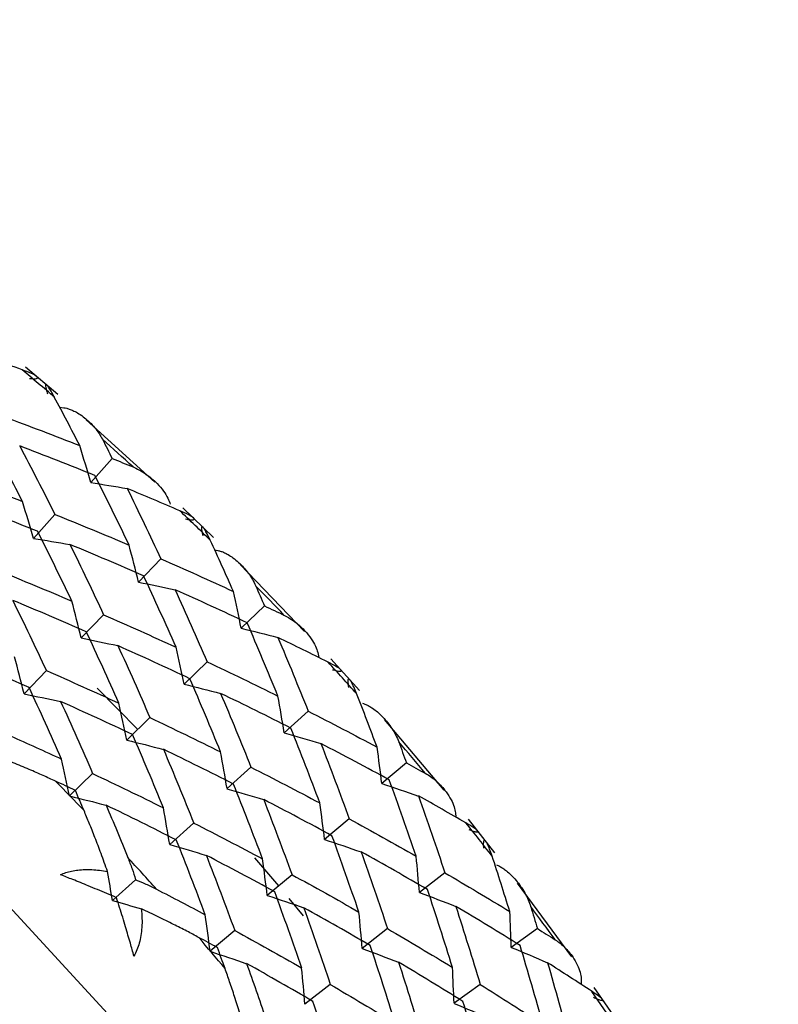
# Paper-space layout '_Trimetric' of a CAD drawing. Units: millimetres. Extents: x -23 to 655, y -651 to 327.
# Drawn here: x 635 to 644, y 140 to 151 of the extents above; entities that cross this region are included whole.
import ezdxf

# ---------------------------------------------------------------- set-up
doc = ezdxf.new("R2010")
doc.units = ezdxf.units.MM

psp = doc.layouts.new('_Trimetric')

# ---------------------------------------------------------------- linework, layer by layer
at = {"color": 7, "linetype": 'Continuous', "lineweight": 25}
for p, q in [((635.522, 146.857), (635.153, 147.17)), ((635.541, 146.715), (635.587, 146.709)), ((636.619, 145.868), (635.843, 146.571)), ((636.136, 146.134), (635.893, 145.863)), ((637.284, 145.239), (636.936, 145.577)), ((635.488, 145.502), (635.245, 145.23)), ((636.687, 144.998), (636.435, 144.736)), ((637.295, 145.102), (637.333, 145.093)), ((638.315, 144.178), (637.585, 144.933)), ((637.86, 144.466), (637.597, 144.213)), ((636.039, 144.366), (635.786, 144.103)), ((638.467, 143.921), (638.474, 143.882)), ((637.211, 143.834), (636.949, 143.58)), ((638.937, 143.507), (638.612, 143.866)), ((635.391, 143.733), (635.138, 143.471)), ((635.967, 143.533), (636.427, 143.067)), ((638.355, 143.274), (638.084, 143.03)), ((636.563, 143.201), (636.301, 142.948)), ((639.893, 142.382), (639.217, 143.181)), ((639.468, 142.688), (639.189, 142.454)), ((635.915, 142.568), (635.653, 142.315)), ((637.707, 142.641), (637.436, 142.398)), ((640.022, 142.122), (640.026, 142.075)), ((637.058, 142.008), (636.787, 141.765)), ((638.82, 142.055), (638.54, 141.822)), ((640.468, 141.672), (640.169, 142.051)), ((637.747, 141.615), (638.018, 141.296)), ((639.902, 141.446), (639.614, 141.222)), ((636.4, 141.367), (636.139, 141.132)), ((638.172, 141.423), (637.892, 141.189)), ((641.341, 140.494), (640.726, 141.328)), ((638.134, 141.155), (638.297, 140.956)), ((637.524, 140.79), (637.244, 140.556)), ((639.253, 140.813), (638.965, 140.589)), ((640.95, 140.813), (640.654, 140.6)), ((641.447, 140.231), (641.447, 140.179)), ((638.605, 140.18), (638.317, 139.957)), ((640.302, 140.181), (640.006, 139.968)), ((641.866, 139.749), (641.594, 140.146))]:
    psp.add_line(p, q, dxfattribs=at)
at = {"color": 7, "linetype": 'Continuous', "lineweight": 25, "flags": 128}
psp.add_lwpolyline([(609.641, 150.68), (610.834, 150.893), (613.405, 151.101), (616.067, 150.989), (618.784, 150.558), (621.52, 149.815), (624.237, 148.769), (626.899, 147.434), (629.47, 145.828), (631.915, 143.974), (634.2, 141.896), (636.296, 139.622), (638.173, 137.183), (639.807, 134.612), (641.175, 131.944), (642.258, 129.215), (643.043, 126.462), (643.518, 123.722), (643.677, 121.032)], dxfattribs=at)
at = {"color": 7, "linetype": 'Continuous', "lineweight": 25}
for centre, radius, start, end in [((612.082, 119.579), 35.918, 49.3466, 50.1109), ((611.946, 119.425), 36.124, 47.4548, 48.195), ((611.865, 119.338), 36.243, 45.5469, 46.3065), ((611.843, 119.315), 36.274, 43.6621, 44.4002), ((611.885, 119.354), 36.217, 41.7551, 42.5152), ((611.993, 119.449), 36.073, 39.8652, 40.606), ((609.577, 117.104), 36.274, 43.6657, 44.3966), ((612.172, 119.594), 35.843, 37.9469, 38.7122), ((609.618, 117.142), 36.217, 41.7515, 42.5188), ((612.421, 119.785), 35.529, 36.0395, 36.7879), ((609.727, 117.237), 36.073, 39.8688, 40.6024), ((612.743, 120.013), 35.134, 34.0973, 34.8729)]:
    psp.add_arc(centre, radius, start, end, dxfattribs=at)
for points in [[(635.116, 147.139), (634.91, 147.214), (634.704, 147.287), (634.496, 147.359)], [(635.769, 146.28), (635.674, 146.465), (635.578, 146.648), (635.481, 146.829)], [(634.912, 146.607), (635.2, 146.501), (635.485, 146.392), (635.769, 146.28)], [(635.121, 145.648), (634.988, 145.906), (634.853, 146.162), (634.716, 146.415)], [(636.026, 146.352), (636.063, 146.28), (636.1, 146.207), (636.136, 146.134)], [(635.089, 146.276), (635.224, 146.02), (635.357, 145.762), (635.488, 145.502)], [(635.94, 145.943), (635.659, 146.056), (635.375, 146.167), (635.089, 146.276)], [(635.893, 145.863), (635.853, 146.002), (635.812, 146.141), (635.769, 146.281)], [(636.136, 146.134), (636.215, 146.103), (636.294, 146.071), (636.372, 146.039)], [(634.264, 145.974), (634.551, 145.868), (634.837, 145.759), (635.121, 145.648)], [(636.328, 145.154), (636.201, 145.419), (636.072, 145.682), (635.94, 145.943)], [(635.893, 145.863), (636.03, 145.841), (636.168, 145.818), (636.306, 145.794)], [(636.306, 145.794), (636.435, 145.531), (636.562, 145.266), (636.687, 144.998)], [(636.901, 145.543), (636.704, 145.628), (636.506, 145.711), (636.306, 145.794)], [(635.292, 145.31), (635.01, 145.424), (634.727, 145.535), (634.441, 145.643)], [(635.245, 145.23), (635.205, 145.369), (635.163, 145.508), (635.12, 145.648)], [(635.488, 145.502), (635.77, 145.388), (636.05, 145.272), (636.328, 145.154)], [(635.245, 145.23), (635.382, 145.208), (635.519, 145.185), (635.658, 145.161)], [(635.679, 144.521), (635.552, 144.787), (635.423, 145.05), (635.292, 145.31)], [(635.658, 145.161), (635.787, 144.898), (635.914, 144.633), (636.039, 144.366)], [(636.491, 144.807), (636.216, 144.927), (635.938, 145.046), (635.658, 145.161)], [(636.435, 144.736), (636.4, 144.875), (636.364, 145.014), (636.327, 145.154)], [(637.508, 144.63), (637.422, 144.824), (637.335, 145.017), (637.247, 145.209)], [(636.687, 144.998), (636.963, 144.878), (637.237, 144.755), (637.508, 144.63)], [(634.84, 144.869), (635.122, 144.755), (635.402, 144.639), (635.679, 144.521)], [(636.86, 143.997), (636.739, 144.27), (636.616, 144.539), (636.491, 144.807)], [(636.434, 144.735), (636.572, 144.708), (636.71, 144.679), (636.849, 144.649)], [(637.76, 144.695), (637.793, 144.619), (637.827, 144.543), (637.86, 144.466)], [(636.849, 144.649), (636.972, 144.379), (637.093, 144.107), (637.211, 143.833)], [(637.664, 144.275), (637.394, 144.402), (637.123, 144.526), (636.849, 144.649)], [(637.597, 144.213), (637.569, 144.351), (637.539, 144.49), (637.508, 144.63)], [(635.01, 144.528), (635.139, 144.266), (635.266, 144.001), (635.391, 143.733)], [(635.843, 144.174), (635.567, 144.295), (635.29, 144.413), (635.01, 144.528)], [(635.786, 144.103), (635.752, 144.242), (635.716, 144.382), (635.679, 144.521)], [(637.86, 144.466), (637.935, 144.431), (638.01, 144.395), (638.085, 144.359)], [(636.039, 144.366), (636.315, 144.245), (636.589, 144.122), (636.86, 143.997)], [(638.012, 143.446), (637.898, 143.724), (637.782, 144), (637.664, 144.275)], [(635.786, 144.103), (635.924, 144.075), (636.062, 144.046), (636.2, 144.016)], [(636.212, 143.365), (636.091, 143.637), (635.968, 143.907), (635.843, 144.174)], [(637.597, 144.213), (637.735, 144.179), (637.874, 144.144), (638.012, 144.108)], [(638.013, 144.108), (638.129, 143.832), (638.243, 143.554), (638.355, 143.274)], [(638.58, 143.829), (638.392, 143.923), (638.203, 144.016), (638.013, 144.108)], [(636.201, 144.016), (636.324, 143.747), (636.445, 143.475), (636.563, 143.201)], [(637.015, 143.642), (636.746, 143.769), (636.474, 143.894), (636.201, 144.016)], [(636.949, 143.58), (636.921, 143.719), (636.891, 143.858), (636.86, 143.998)], [(635.195, 143.542), (634.919, 143.662), (634.641, 143.78), (634.361, 143.896)], [(635.138, 143.471), (635.104, 143.61), (635.068, 143.749), (635.031, 143.889)], [(637.211, 143.833), (637.481, 143.706), (637.748, 143.577), (638.012, 143.446)], [(635.391, 143.733), (635.667, 143.613), (635.94, 143.49), (636.212, 143.365)], [(636.949, 143.58), (637.087, 143.546), (637.225, 143.511), (637.364, 143.475)], [(637.364, 142.813), (637.25, 143.091), (637.134, 143.368), (637.015, 143.642)], [(635.138, 143.47), (635.276, 143.442), (635.414, 143.413), (635.552, 143.383)], [(635.563, 142.732), (635.443, 143.004), (635.32, 143.274), (635.195, 143.542)], [(637.364, 143.475), (637.481, 143.199), (637.595, 142.921), (637.707, 142.641)], [(638.159, 143.082), (637.896, 143.215), (637.632, 143.347), (637.364, 143.475)], [(638.084, 143.03), (638.061, 143.168), (638.037, 143.307), (638.012, 143.446)], [(639.135, 142.868), (639.059, 143.07), (638.981, 143.272), (638.903, 143.473)], [(635.552, 143.384), (635.676, 143.114), (635.796, 142.842), (635.915, 142.568)], [(636.367, 143.009), (636.098, 143.136), (635.826, 143.261), (635.552, 143.384)], [(636.301, 142.948), (636.272, 143.086), (636.243, 143.225), (636.211, 143.365)], [(638.355, 143.274), (638.617, 143.14), (638.877, 143.005), (639.135, 142.868)], [(636.563, 143.201), (636.832, 143.074), (637.099, 142.944), (637.364, 142.813)], [(634.982, 142.995), (635.177, 142.909), (635.371, 142.821), (635.563, 142.732)], [(636.716, 142.18), (636.602, 142.459), (636.486, 142.735), (636.367, 143.009)], [(638.084, 143.029), (638.222, 142.99), (638.36, 142.949), (638.499, 142.907)], [(638.487, 142.235), (638.38, 142.519), (638.271, 142.802), (638.159, 143.082)], [(636.301, 142.947), (636.439, 142.913), (636.577, 142.878), (636.716, 142.842)], [(638.499, 142.908), (638.608, 142.626), (638.716, 142.341), (638.82, 142.055)], [(639.272, 142.497), (639.017, 142.636), (638.759, 142.773), (638.499, 142.908)], [(639.38, 142.927), (639.41, 142.847), (639.439, 142.768), (639.468, 142.688)], [(636.716, 142.843), (636.833, 142.567), (636.947, 142.289), (637.059, 142.008)], [(637.511, 142.449), (637.248, 142.583), (636.983, 142.714), (636.716, 142.843)], [(637.436, 142.398), (637.413, 142.536), (637.389, 142.674), (637.364, 142.813)], [(639.189, 142.454), (639.172, 142.591), (639.154, 142.729), (639.135, 142.868)], [(635.653, 142.315), (635.624, 142.453), (635.595, 142.593), (635.563, 142.732)], [(639.468, 142.688), (639.539, 142.649), (639.611, 142.61), (639.681, 142.571)], [(635.915, 142.568), (636.184, 142.441), (636.451, 142.312), (636.716, 142.18)], [(637.707, 142.641), (637.969, 142.508), (638.229, 142.372), (638.487, 142.235)], [(635.719, 142.377), (635.645, 142.412), (635.57, 142.447), (635.495, 142.482)], [(637.838, 141.602), (637.732, 141.887), (637.622, 142.169), (637.511, 142.449)], [(639.189, 142.454), (639.326, 142.409), (639.464, 142.362), (639.603, 142.314)], [(639.578, 141.632), (639.479, 141.922), (639.377, 142.21), (639.272, 142.497)], [(635.817, 142.149), (635.784, 142.225), (635.752, 142.301), (635.719, 142.377)], [(637.435, 142.397), (637.573, 142.357), (637.712, 142.316), (637.85, 142.274)], [(635.653, 142.315), (635.791, 142.281), (635.929, 142.246), (636.068, 142.21)], [(636.068, 142.21), (636.151, 142.014), (636.232, 141.817), (636.313, 141.619)], [(636.862, 141.817), (636.6, 141.95), (636.335, 142.081), (636.068, 142.21)], [(637.851, 142.275), (637.96, 141.993), (638.067, 141.709), (638.172, 141.423)], [(638.624, 141.864), (638.369, 142.003), (638.111, 142.14), (637.851, 142.275)], [(638.54, 141.822), (638.524, 141.959), (638.506, 142.097), (638.486, 142.235)], [(639.603, 142.315), (639.705, 142.027), (639.805, 141.737), (639.902, 141.445)], [(640.14, 142.011), (639.962, 142.113), (639.783, 142.214), (639.603, 142.315)], [(636.787, 141.765), (636.765, 141.903), (636.741, 142.041), (636.716, 142.181)], [(637.059, 142.008), (637.321, 141.875), (637.581, 141.74), (637.838, 141.602)], [(638.82, 142.055), (639.075, 141.916), (639.328, 141.775), (639.578, 141.632)], [(636.787, 141.764), (636.925, 141.725), (637.064, 141.684), (637.202, 141.642)], [(637.19, 140.97), (637.083, 141.254), (636.974, 141.537), (636.862, 141.817)], [(638.54, 141.821), (638.678, 141.776), (638.816, 141.729), (638.954, 141.681)], [(638.93, 141), (638.83, 141.29), (638.728, 141.578), (638.624, 141.864)], [(638.955, 141.682), (639.057, 141.394), (639.157, 141.104), (639.253, 140.813)], [(639.706, 141.254), (639.458, 141.399), (639.208, 141.541), (638.955, 141.682)], [(637.202, 141.642), (637.312, 141.36), (637.419, 141.076), (637.524, 140.79)], [(637.976, 141.231), (637.721, 141.37), (637.463, 141.507), (637.202, 141.642)], [(637.892, 141.189), (637.875, 141.326), (637.857, 141.464), (637.838, 141.603)], [(639.614, 141.222), (639.603, 141.358), (639.591, 141.495), (639.578, 141.633)], [(640.637, 141.007), (640.571, 141.217), (640.505, 141.427), (640.437, 141.635)], [(636.139, 141.132), (636.121, 141.241), (636.103, 141.35), (636.083, 141.46)], [(639.902, 141.445), (640.149, 141.301), (640.394, 141.155), (640.637, 141.007)], [(638.172, 141.423), (638.427, 141.284), (638.68, 141.143), (638.93, 141)], [(636.638, 141.259), (636.823, 141.164), (637.007, 141.067), (637.19, 140.97)], [(638.282, 140.367), (638.182, 140.657), (638.08, 140.945), (637.976, 141.231)], [(639.614, 141.221), (639.751, 141.171), (639.888, 141.118), (640.026, 141.065)], [(639.988, 140.374), (639.897, 140.669), (639.803, 140.963), (639.706, 141.254)], [(636.139, 141.132), (636.248, 141.101), (636.357, 141.069), (636.466, 141.036)], [(637.892, 141.188), (638.03, 141.143), (638.168, 141.096), (638.306, 141.049)], [(638.306, 141.049), (638.409, 140.761), (638.508, 140.472), (638.605, 140.18)], [(639.057, 140.621), (638.81, 140.766), (638.559, 140.909), (638.306, 141.049)], [(638.965, 140.589), (638.955, 140.726), (638.943, 140.863), (638.93, 141)], [(640.026, 141.065), (640.121, 140.772), (640.213, 140.477), (640.302, 140.181)], [(640.754, 140.622), (640.514, 140.771), (640.272, 140.919), (640.026, 141.065)], [(640.654, 140.6), (640.65, 140.735), (640.644, 140.871), (640.637, 141.007)], [(640.875, 141.061), (640.9, 140.979), (640.925, 140.896), (640.95, 140.813)], [(637.244, 140.556), (637.227, 140.693), (637.209, 140.831), (637.19, 140.97)], [(637.524, 140.79), (637.779, 140.651), (638.032, 140.51), (638.282, 140.367)], [(639.253, 140.813), (639.501, 140.668), (639.746, 140.522), (639.988, 140.374)], [(640.95, 140.813), (641.017, 140.772), (641.084, 140.73), (641.15, 140.688)], [(637.328, 140.599), (637.257, 140.637), (637.186, 140.675), (637.115, 140.713)], [(637.244, 140.556), (637.382, 140.511), (637.52, 140.464), (637.658, 140.416)], [(637.414, 140.361), (637.385, 140.44), (637.356, 140.519), (637.328, 140.599)], [(638.965, 140.588), (639.102, 140.538), (639.24, 140.485), (639.378, 140.432)], [(639.34, 139.742), (639.249, 140.037), (639.154, 140.33), (639.057, 140.621)], [(640.654, 140.6), (640.791, 140.544), (640.927, 140.486), (641.064, 140.427)], [(641.013, 139.728), (640.93, 140.027), (640.843, 140.326), (640.754, 140.622)], [(639.378, 140.433), (639.473, 140.139), (639.565, 139.845), (639.654, 139.548)], [(640.106, 139.989), (639.866, 140.139), (639.623, 140.287), (639.378, 140.433)], [(641.065, 140.427), (641.151, 140.129), (641.235, 139.829), (641.316, 139.528)], [(641.568, 140.102), (641.401, 140.211), (641.234, 140.319), (641.065, 140.427)], [(637.658, 140.417), (637.731, 140.212), (637.802, 140.007), (637.872, 139.801)], [(638.409, 139.989), (638.162, 140.133), (637.911, 140.276), (637.658, 140.417)], [(638.317, 139.957), (638.307, 140.093), (638.295, 140.23), (638.281, 140.367)], [(640.006, 139.968), (640.001, 140.103), (639.995, 140.238), (639.988, 140.375)], [(638.605, 140.18), (638.853, 140.036), (639.098, 139.89), (639.34, 139.742)], [(640.302, 140.181), (640.542, 140.031), (640.779, 139.88), (641.013, 139.728)], [(638.692, 139.109), (638.6, 139.404), (638.506, 139.697), (638.409, 139.989)], [(640.365, 139.095), (640.281, 139.395), (640.195, 139.693), (640.106, 139.989)], [(640.006, 139.967), (640.142, 139.91), (640.279, 139.853), (640.416, 139.794)]]:
    psp.add_open_spline(points, degree=3, dxfattribs=at)
for points, knots in [([(635.199, 147.04), (635.217, 147.039), (635.248, 147.036), (635.283, 147.038), (635.296, 147.047), (635.278, 147.068), (635.216, 147.101), (635.153, 147.125), (635.116, 147.139)], [0, 0, 0, 0, 0.147941, 0.264722, 0.374569, 0.488833, 0.698868, 1, 1, 1, 1]), ([(635.481, 146.829), (635.469, 146.852), (635.446, 146.894), (635.417, 146.941), (635.395, 146.968), (635.382, 146.974), (635.381, 146.954), (635.389, 146.916), (635.4, 146.883), (635.405, 146.865)], [0, 0, 0, 0, 0.213692, 0.384142, 0.515949, 0.628332, 0.737574, 0.853058, 1, 1, 1, 1]), ([(635.587, 146.709), (635.599, 146.707), (635.624, 146.703), (635.662, 146.69), (635.708, 146.67), (635.763, 146.64), (635.845, 146.581), (635.922, 146.506), (635.987, 146.421), (636.014, 146.374), (636.026, 146.352)], [0, 0, 0, 0, 0.060676, 0.130348, 0.209266, 0.319472, 0.456482, 0.729873, 0.870574, 1, 1, 1, 1]), ([(636.372, 146.039), (636.394, 146.028), (636.445, 146.006), (636.515, 145.961), (636.584, 145.909), (636.653, 145.845), (636.716, 145.771), (636.767, 145.692), (636.785, 145.639), (636.793, 145.616)], [0, 0, 0, 0, 0.118051, 0.266175, 0.401798, 0.538894, 0.726061, 0.87942, 1, 1, 1, 1]), ([(636.967, 145.45), (636.985, 145.447), (637.017, 145.441), (637.054, 145.439), (637.069, 145.446), (637.055, 145.466), (636.997, 145.5), (636.937, 145.527), (636.901, 145.543)], [0, 0, 0, 0, 0.147941, 0.264722, 0.374569, 0.488833, 0.698868, 1, 1, 1, 1]), ([(637.247, 145.209), (637.235, 145.233), (637.214, 145.277), (637.186, 145.328), (637.165, 145.358), (637.151, 145.367), (637.146, 145.349), (637.15, 145.312), (637.158, 145.28), (637.162, 145.262)], [0, 0, 0, 0, 0.2136918, 0.3841425, 0.5159492, 0.628332, 0.7375742, 0.8530581, 1, 1, 1, 1]), ([(637.333, 145.093), (637.345, 145.09), (637.37, 145.084), (637.409, 145.068), (637.454, 145.044), (637.508, 145.008), (637.588, 144.942), (637.662, 144.86), (637.724, 144.769), (637.748, 144.719), (637.76, 144.695)], [0, 0, 0, 0, 0.060676, 0.130348, 0.209266, 0.319472, 0.456482, 0.729873, 0.870574, 1, 1, 1, 1]), ([(638.085, 144.359), (638.106, 144.348), (638.154, 144.323), (638.22, 144.275), (638.283, 144.22), (638.346, 144.154), (638.403, 144.078), (638.447, 143.997), (638.461, 143.945), (638.467, 143.921)], [0, 0, 0, 0, 0.118051, 0.266175, 0.401798, 0.538894, 0.726061, 0.87942, 1, 1, 1, 1]), ([(638.629, 143.744), (638.647, 143.74), (638.679, 143.731), (638.717, 143.725), (638.735, 143.729), (638.724, 143.747), (638.671, 143.783), (638.614, 143.812), (638.58, 143.829)], [0, 0, 0, 0, 0.147941, 0.264722, 0.374569, 0.488833, 0.698868, 1, 1, 1, 1]), ([(638.903, 143.473), (638.892, 143.499), (638.874, 143.545), (638.847, 143.599), (638.826, 143.633), (638.811, 143.644), (638.803, 143.629), (638.804, 143.593), (638.808, 143.561), (638.811, 143.543)], [0, 0, 0, 0, 0.213692, 0.384142, 0.515949, 0.628332, 0.737574, 0.853058, 1, 1, 1, 1]), ([(638.971, 143.364), (638.982, 143.36), (639.008, 143.351), (639.046, 143.332), (639.09, 143.304), (639.143, 143.263), (639.22, 143.19), (639.29, 143.101), (639.348, 143.004), (639.37, 142.952), (639.38, 142.927)], [0, 0, 0, 0, 0.060676, 0.130348, 0.209266, 0.319472, 0.456482, 0.729873, 0.870574, 1, 1, 1, 1]), ([(635.495, 142.482), (635.449, 142.503), (635.35, 142.548), (635.191, 142.618), (635.011, 142.693), (634.883, 142.744), (634.816, 142.77)], [0, 0, 0, 0, 0.213926, 0.4519044, 0.7139437, 1, 1, 1, 1]), ([(639.681, 142.571), (639.702, 142.559), (639.747, 142.532), (639.808, 142.482), (639.866, 142.424), (639.923, 142.356), (639.972, 142.278), (640.009, 142.197), (640.018, 142.145), (640.022, 142.122)], [0, 0, 0, 0, 0.118051, 0.266175, 0.401798, 0.538894, 0.726061, 0.87942, 1, 1, 1, 1]), ([(636.083, 141.46), (636.059, 141.527), (636.013, 141.657), (635.943, 141.839), (635.879, 142.002), (635.837, 142.102), (635.817, 142.149)], [0, 0, 0, 0, 0.286056, 0.548096, 0.786074, 1, 1, 1, 1]), ([(640.172, 141.935), (640.19, 141.929), (640.222, 141.917), (640.26, 141.907), (640.28, 141.908), (640.273, 141.924), (640.225, 141.961), (640.171, 141.992), (640.14, 142.011)], [0, 0, 0, 0, 0.147941, 0.264722, 0.374569, 0.488833, 0.698868, 1, 1, 1, 1]), ([(640.437, 141.635), (640.428, 141.662), (640.411, 141.71), (640.387, 141.768), (640.367, 141.805), (640.35, 141.819), (640.34, 141.806), (640.336, 141.772), (640.338, 141.741), (640.339, 141.723)], [0, 0, 0, 0, 0.213692, 0.384142, 0.515949, 0.628332, 0.737574, 0.853058, 1, 1, 1, 1]), ([(636.313, 141.619), (636.329, 141.576), (636.362, 141.493), (636.388, 141.408), (636.4, 141.367)], [0, 0, 0, 0, 0.518648, 1, 1, 1, 1]), ([(635.549, 141.423), (635.569, 141.432), (635.611, 141.449), (635.678, 141.466), (635.75, 141.478), (635.827, 141.483), (635.909, 141.482), (635.995, 141.475), (636.053, 141.465), (636.083, 141.46)], [0, 0, 0, 0, 0.11721, 0.241278, 0.373402, 0.514582, 0.665643, 0.827265, 1, 1, 1, 1]), ([(640.486, 141.534), (640.498, 141.529), (640.523, 141.519), (640.56, 141.496), (640.604, 141.464), (640.655, 141.419), (640.729, 141.339), (640.794, 141.244), (640.847, 141.142), (640.866, 141.087), (640.875, 141.061)], [0, 0, 0, 0, 0.060676, 0.130348, 0.209266, 0.319472, 0.456482, 0.729873, 0.870574, 1, 1, 1, 1]), ([(636.184, 141.163), (636.148, 141.179), (636.043, 141.225), (635.878, 141.293), (635.702, 141.364), (635.596, 141.405), (635.549, 141.423)], [0, 0, 0, 0, 0.172026, 0.505385, 0.781285, 1, 1, 1, 1]), ([(636.4, 141.367), (636.439, 141.351), (636.52, 141.318), (636.598, 141.279), (636.638, 141.259)], [0, 0, 0, 0, 0.481352, 1, 1, 1, 1]), ([(636.382, 140.502), (636.369, 140.551), (636.338, 140.661), (636.285, 140.844), (636.232, 141.016), (636.196, 141.126), (636.184, 141.163)], [0, 0, 0, 0, 0.219277, 0.496264, 0.827818, 1, 1, 1, 1]), ([(636.466, 141.036), (636.469, 141), (636.475, 140.931), (636.473, 140.83), (636.463, 140.736), (636.444, 140.65), (636.418, 140.572), (636.394, 140.525), (636.382, 140.502)], [0, 0, 0, 0, 0.200442, 0.385873, 0.557218, 0.715649, 0.862636, 1, 1, 1, 1]), ([(637.115, 140.713), (637.071, 140.737), (636.978, 140.787), (636.825, 140.864), (636.654, 140.949), (636.531, 141.006), (636.466, 141.036)], [0, 0, 0, 0, 0.213926, 0.451904, 0.713944, 1, 1, 1, 1]), ([(641.15, 140.688), (641.169, 140.675), (641.212, 140.646), (641.267, 140.594), (641.32, 140.535), (641.37, 140.465), (641.412, 140.387), (641.441, 140.306), (641.445, 140.254), (641.447, 140.231)], [0, 0, 0, 0, 0.118051, 0.266175, 0.401798, 0.538894, 0.726061, 0.87942, 1, 1, 1, 1]), ([(637.642, 139.647), (637.621, 139.717), (637.583, 139.851), (637.524, 140.039), (637.468, 140.207), (637.431, 140.312), (637.414, 140.361)], [0, 0, 0, 0, 0.286056, 0.548096, 0.786074, 1, 1, 1, 1]), ([(641.583, 140.036), (641.601, 140.028), (641.633, 140.014), (641.672, 140), (641.694, 139.998), (641.69, 140.012), (641.647, 140.049), (641.597, 140.082), (641.568, 140.102)], [0, 0, 0, 0, 0.147941, 0.264722, 0.374569, 0.488833, 0.698868, 1, 1, 1, 1])]:
    psp.add_open_spline(points, degree=3, knots=knots, dxfattribs=at)

doc.saveas('drawing.dxf')
